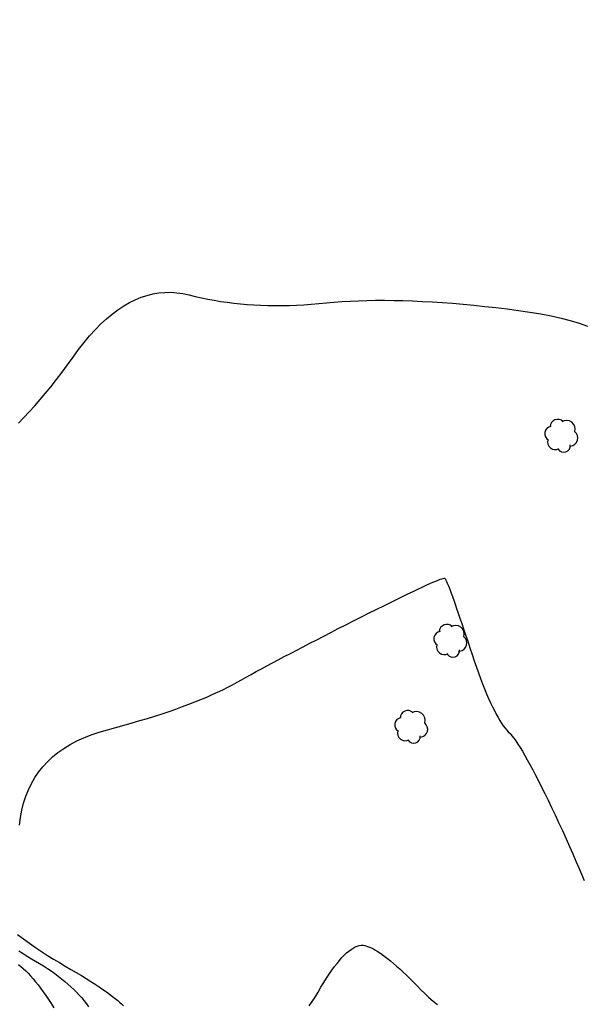
# Model space of a CAD drawing. Extents: x 65134 to 66608, y 93070 to 94488.
# Drawn here: x 66159 to 66209, y 93528 to 93616 of the extents above; entities that cross this region are included whole.
import ezdxf

# ---------------------------------------------------------------- set-up
doc = ezdxf.new("R2010")
doc.units = 0
doc.header["$LTSCALE"] = 1623.080049
doc.header["$MEASUREMENT"] = 0
doc.header["$PDMODE"] = 1
for name, color, linetype in [('CON', 151, 'Continuous'), ('Dim', 252, 'Continuous'), ('TR', 3, 'Continuous'), ('X', 7, 'Continuous')]:
    doc.layers.add(name, color=color, linetype=linetype)
doc.styles.get("Standard").update_dxf_attribs({"font": 'tahoma.ttf'})
doc.dimstyles.get("Standard").update_dxf_attribs({"dimtxt": 2.2, "dimasz": 2.2, "dimexe": 0, "dimexo": 0, "dimgap": 0.09, "dimtad": 0, "dimzin": 0, "dimdsep": 46, "dimtxsty": 'Standard', "dimcen": 0.09, "dimclrd": 256, "dimclre": 256, "dimclrt": 6, "dimaunit": 1, "dimadec": 1, "dimazin": 0, "dimtfac": 1, "dimtofl": 0, "dimtmove": 0, "dimatfit": 3, "dimfxl": 1, "dimtolj": 1, "dimtzin": 0, "dimlwd": -1, "dimlwe": -1, "dimarcsym": 0})

# ---------------------------------------------------------------- blocks, each defined once
blk = doc.blocks.new('TREE')
at = {"color": 0, "linetype": 'Continuous'}
for centre, radius, start, end in [((-0.417251, 0.317025), 0.434181, 77.986454, 220.686454), ((0.039394, 0.568049), 0.459809, 25.72205, 157.82205), ((0.479384, 0.275433), 0.516538, 321.950945, 102.250945), ((-0.411933, -0.196119), 0.457742, 144.146976, 279.246976), ((0.472785, -0.285779), 0.479082, 256.121682, 30.421682), ((-0.012788, -0.577803), 0.394386, 192.236968, 345.936968)]:
    blk.add_arc(centre, radius, start, end, dxfattribs=at)
blk = doc.blocks.new('*D76')
at = {"layer": 'Dim', "transparency": 16777216}
for start, end in [(31.3004, 43.87358), (336.21618, 348.78936)]:
    blk.add_arc((66046.366, 93760.168), 11.841, start, end, dxfattribs=at)
for points in [[(66054.663, 93768.097), (66055.142, 93768.652), (66053.237, 93769.812)], [(66057.522, 93755.214), (66056.882, 93755.571), (66056.132, 93753.471)]]:
    blk.add_solid(points, dxfattribs=at)
at = {"layer": 'Dim', "color": 6, "transparency": 16777216, "insert": (66058.026, 93762.233), "char_height": 2.2, "attachment_point": 5, "rotation": 280.04488}
blk.add_mtext("\\A1;88°59'", dxfattribs=at)
blk = doc.blocks.new('*D77')
at = {"layer": 'Dim', "transparency": 16777216}
for p, q in [((66046.365, 93760.167), (66043.875, 93756.536)), ((66045.69, 93755.292), (66201.775, 93648.241)), ((66374.787, 93529.582), (66209.36, 93643.039)), ((66379.091, 93531.968), (66376.601, 93528.338))]:
    blk.add_line(p, q, dxfattribs=at)
for points in [[(66045.897, 93755.594), (66045.482, 93754.989), (66043.875, 93756.536)], [(66374.995, 93529.884), (66374.58, 93529.28), (66376.601, 93528.338)]]:
    blk.add_solid(points, dxfattribs=at)
at = {"layer": 'Dim', "color": 6, "transparency": 16777216, "insert": (66205.568, 93645.64), "char_height": 2.2, "attachment_point": 5, "rotation": 325.55593}
blk.add_mtext('\\A1;403.46', dxfattribs=at)
blk = doc.blocks.new('*D78')
at = {"layer": 'Dim', "transparency": 16777216}
for start, end in [(99.01347, 105.53265), (132.20143, 138.72061)]:
    blk.add_arc((66379.091, 93531.968), 18.453, start, end, dxfattribs=at)
for points in [[(66376.165, 93550.558), (66376.236, 93549.828), (66378.39, 93550.408)], [(66365.514, 93543.917), (66364.935, 93544.367), (66363.874, 93542.405)]]:
    blk.add_solid(points, dxfattribs=at)
at = {"layer": 'Dim', "color": 6, "transparency": 16777216, "insert": (66370.183, 93548.128), "char_height": 2.2, "attachment_point": 5, "rotation": 28.86704}
blk.add_mtext("\\A1;53°23'", dxfattribs=at)
blk = doc.blocks.new('*D80')
at = {"layer": 'Dim', "transparency": 16777216}
for start, end in [(159.84811, 179.24655), (239.13296, 258.53139)]:
    blk.add_arc((66369.724, 93778.239), 9.258, start, end, dxfattribs=at)
for points in [[(66360.705, 93781.595), (66361.359, 93781.262), (66362.03, 93783.389)], [(66367.913, 93769.531), (66367.853, 93768.8), (66370.076, 93768.988)]]:
    blk.add_solid(points, dxfattribs=at)
at = {"layer": 'Dim', "color": 6, "transparency": 16777216, "insert": (66361.641, 93773.724), "char_height": 2.2, "attachment_point": 5, "rotation": 299.18975}
blk.add_mtext("\\A1;125°59'", dxfattribs=at)

msp = doc.modelspace()

# ---------------------------------------------------------------- linework, layer by layer
at = {"layer": 'CON'}
for points in [[(66158.54, 93579.854, 299), (66159.023, 93580.345, 299), (66159.506, 93580.857, 299), (66159.99, 93581.391, 299), (66160.475, 93581.946, 299), (66160.96, 93582.522, 299), (66161.446, 93583.12, 299), (66161.933, 93583.738, 299), (66162.42, 93584.379, 299), (66162.908, 93585.04, 299), (66163.397, 93585.723, 299), (66163.887, 93586.395, 299), (66164.38, 93587.026, 299), (66164.876, 93587.615, 299), (66165.374, 93588.163, 299), (66165.876, 93588.668, 299), (66166.38, 93589.132, 299), (66166.887, 93589.555, 299), (66167.396, 93589.935, 299), (66167.908, 93590.274, 299), (66168.423, 93590.572, 299), (66168.941, 93590.827, 299), (66169.462, 93591.041, 299), (66169.985, 93591.214, 299), (66170.511, 93591.344, 299), (66171.04, 93591.433, 299), (66171.571, 93591.48, 299), (66172.105, 93591.486, 299), (66172.643, 93591.449, 299), (66173.182, 93591.371, 299), (66173.725, 93591.252, 299), (66174.272, 93591.117, 299), (66174.826, 93590.992, 299), (66175.387, 93590.878, 299), (66175.954, 93590.774, 299), (66176.528, 93590.681, 299), (66177.108, 93590.598, 299), (66177.696, 93590.526, 299), (66178.29, 93590.464, 299), (66178.89, 93590.413, 299), (66179.498, 93590.372, 299), (66180.112, 93590.342, 299), (66180.733, 93590.322, 299), (66181.36, 93590.312, 299), (66181.994, 93590.314, 299), (66182.635, 93590.325, 299), (66183.282, 93590.347, 299), (66183.937, 93590.38, 299), (66184.597, 93590.423, 299), (66185.265, 93590.476, 299), (66185.939, 93590.54, 299), (66186.626, 93590.605, 299), (66187.33, 93590.659, 299), (66188.052, 93590.702, 299), (66188.791, 93590.736, 299), (66189.549, 93590.759, 299), (66190.324, 93590.772, 299), (66191.117, 93590.774, 299), (66191.928, 93590.767, 299), (66192.757, 93590.749, 299), (66193.603, 93590.721, 299), (66194.467, 93590.682, 299), (66195.349, 93590.634, 299), (66196.249, 93590.575, 299), (66197.166, 93590.506, 299), (66198.101, 93590.426, 299), (66199.054, 93590.337, 299), (66200.025, 93590.237, 299), (66201.013, 93590.127, 299), (66202.02, 93590.006, 299), (66203.044, 93589.875, 299), (66204.054, 93589.73, 299), (66205.02, 93589.567, 299), (66205.94, 93589.385, 299), (66206.816, 93589.185, 299), (66207.646, 93588.966, 299), (66208.432, 93588.728, 299), (66209.173, 93588.472, 299)], [(66158.628, 93544.108, 300), (66158.715, 93544.789, 300), (66158.838, 93545.445, 300), (66158.997, 93546.075, 300), (66159.192, 93546.678, 300), (66159.424, 93547.255, 300), (66159.692, 93547.807, 300), (66159.996, 93548.332, 300), (66160.336, 93548.831, 300), (66160.713, 93549.303, 300), (66161.125, 93549.75, 300), (66161.574, 93550.171, 300), (66162.059, 93550.565, 300), (66162.58, 93550.934, 300), (66163.137, 93551.276, 300), (66163.731, 93551.592, 300), (66164.361, 93551.882, 300), (66165.027, 93552.146, 300), (66165.729, 93552.384, 300), (66166.467, 93552.596, 300), (66167.214, 93552.795, 300), (66167.944, 93552.995, 300), (66168.655, 93553.197, 300), (66169.348, 93553.4, 300), (66170.024, 93553.604, 300), (66170.681, 93553.809, 300), (66171.32, 93554.016, 300), (66171.941, 93554.224, 300), (66172.545, 93554.433, 300), (66173.13, 93554.643, 300), (66173.697, 93554.854, 300), (66174.246, 93555.066, 300), (66174.777, 93555.28, 300), (66175.29, 93555.495, 300), (66175.785, 93555.711, 300), (66176.263, 93555.929, 300), (66176.722, 93556.147, 300), (66177.163, 93556.367, 300), (66177.586, 93556.588, 300), (66177.991, 93556.81, 300), (66178.395, 93557.036, 300), (66178.814, 93557.269, 300), (66179.25, 93557.509, 300), (66179.701, 93557.755, 300), (66180.168, 93558.009, 300), (66180.651, 93558.269, 300), (66181.149, 93558.536, 300), (66181.663, 93558.809, 300), (66182.193, 93559.09, 300), (66182.739, 93559.377, 300), (66183.3, 93559.671, 300), (66183.877, 93559.972, 300), (66184.47, 93560.28, 300), (66185.079, 93560.594, 300), (66185.703, 93560.916, 300), (66186.343, 93561.244, 300), (66186.999, 93561.578, 300), (66187.671, 93561.92, 300), (66188.358, 93562.269, 300), (66189.061, 93562.624, 300), (66189.755, 93562.973, 300), (66190.415, 93563.304, 300), (66191.041, 93563.615, 300), (66191.632, 93563.909, 300), (66192.189, 93564.183, 300), (66192.713, 93564.439, 300), (66193.202, 93564.676, 300), (66193.656, 93564.894, 300), (66194.077, 93565.094, 300), (66194.464, 93565.275, 300), (66194.816, 93565.437, 300), (66195.135, 93565.58, 300), (66195.419, 93565.705, 300), (66195.669, 93565.811, 300), (66195.885, 93565.899, 300), (66196.066, 93565.967, 300), (66196.214, 93566.017, 300), (66196.327, 93566.049, 300), (66196.407, 93566.061, 300), (66196.452, 93566.055, 300), (66196.484, 93566.025, 300), (66196.525, 93565.965, 300), (66196.574, 93565.876, 300), (66196.632, 93565.758, 300), (66196.698, 93565.61, 300), (66196.772, 93565.433, 300), (66196.855, 93565.227, 300), (66196.947, 93564.991, 300), (66197.047, 93564.726, 300), (66197.155, 93564.432, 300), (66197.272, 93564.108, 300), (66197.398, 93563.755, 300), (66197.532, 93563.372, 300), (66197.674, 93562.96, 300), (66197.825, 93562.519, 300), (66197.984, 93562.048, 300), (66198.152, 93561.549, 300), (66198.328, 93561.019, 300), (66198.513, 93560.46, 300), (66198.706, 93559.872, 300), (66198.902, 93559.281, 300), (66199.096, 93558.713, 300), (66199.286, 93558.167, 300), (66199.475, 93557.645, 300), (66199.66, 93557.146, 300), (66199.843, 93556.669, 300), (66200.023, 93556.215, 300), (66200.201, 93555.785, 300), (66200.376, 93555.377, 300), (66200.549, 93554.992, 300), (66200.718, 93554.63, 300), (66200.886, 93554.291, 300), (66201.05, 93553.976, 300), (66201.212, 93553.683, 300), (66201.372, 93553.412, 300), (66201.528, 93553.165, 300), (66201.682, 93552.941, 300), (66201.834, 93552.74, 300), (66201.983, 93552.562, 300), (66202.129, 93552.406, 300), (66202.278, 93552.248, 300), (66202.438, 93552.059, 300), (66202.606, 93551.842, 300), (66202.785, 93551.594, 300), (66202.973, 93551.317, 300), (66203.17, 93551.011, 300), (66203.377, 93550.675, 300), (66203.593, 93550.309, 300), (66203.819, 93549.914, 300), (66204.055, 93549.489, 300), (66204.3, 93549.035, 300), (66204.555, 93548.551, 300), (66204.819, 93548.038, 300), (66205.093, 93547.495, 300), (66205.376, 93546.922, 300), (66205.669, 93546.32, 300), (66205.971, 93545.689, 300), (66206.283, 93545.027, 300), (66206.604, 93544.337, 300), (66206.935, 93543.616, 300), (66207.263, 93542.896, 300), (66207.574, 93542.205, 300), (66207.868, 93541.544, 300), (66208.146, 93540.913, 300), (66208.407, 93540.312, 300), (66208.652, 93539.74, 300), (66208.879, 93539.198, 300)], [(66158.455, 93534.398, 301), (66158.988, 93533.994, 301), (66159.521, 93533.605, 301), (66160.055, 93533.231, 301), (66160.588, 93532.871, 301), (66161.122, 93532.527, 301), (66161.656, 93532.197, 301), (66162.19, 93531.882, 301), (66162.713, 93531.579, 301), (66163.212, 93531.286, 301), (66163.688, 93531.003, 301), (66164.14, 93530.729, 301), (66164.569, 93530.464, 301), (66164.974, 93530.21, 301), (66165.356, 93529.965, 301), (66165.715, 93529.729, 301), (66166.05, 93529.503, 301), (66166.362, 93529.287, 301), (66166.65, 93529.08, 301), (66166.915, 93528.883, 301), (66167.156, 93528.695, 301), (66167.374, 93528.517, 301), (66167.569, 93528.348, 301), (66167.74, 93528.189, 301), (66167.887, 93528.04, 301)], [(66158.585, 93532.944, 302), (66158.953, 93532.696, 302), (66159.321, 93532.458, 302), (66159.69, 93532.231, 302), (66160.059, 93532.013, 302), (66160.422, 93531.8, 302), (66160.775, 93531.583, 302), (66161.117, 93531.363, 302), (66161.449, 93531.14, 302), (66161.769, 93530.914, 302), (66162.079, 93530.684, 302), (66162.379, 93530.452, 302), (66162.668, 93530.217, 302), (66162.946, 93529.978, 302), (66163.213, 93529.736, 302), (66163.47, 93529.492, 302), (66163.716, 93529.244, 302), (66163.951, 93528.993, 302), (66164.176, 93528.739, 302), (66164.39, 93528.482, 302), (66164.593, 93528.222, 302), (66164.786, 93527.959, 302)], [(66184.407, 93528.028, 301), (66184.672, 93528.414, 301), (66184.935, 93528.825, 301), (66185.196, 93529.262, 301), (66185.454, 93529.7, 301), (66185.706, 93530.113, 301), (66185.953, 93530.503, 301), (66186.195, 93530.867, 301), (66186.431, 93531.208, 301), (66186.663, 93531.524, 301), (66186.889, 93531.817, 301), (66187.11, 93532.084, 301), (66187.326, 93532.328, 301), (66187.537, 93532.547, 301), (66187.743, 93532.742, 301), (66187.943, 93532.912, 301), (66188.138, 93533.059, 301), (66188.328, 93533.18, 301), (66188.513, 93533.278, 301), (66188.693, 93533.351, 301), (66188.868, 93533.401, 301), (66189.037, 93533.425, 301), (66189.201, 93533.426, 301), (66189.36, 93533.402, 301), (66189.521, 93533.358, 301), (66189.692, 93533.298, 301), (66189.872, 93533.222, 301), (66190.061, 93533.13, 301), (66190.259, 93533.022, 301), (66190.467, 93532.897, 301), (66190.684, 93532.757, 301), (66190.91, 93532.601, 301), (66191.146, 93532.429, 301), (66191.391, 93532.241, 301), (66191.645, 93532.036, 301), (66191.908, 93531.816, 301), (66192.181, 93531.58, 301), (66192.463, 93531.327, 301), (66192.755, 93531.059, 301), (66193.056, 93530.775, 301), (66193.366, 93530.474, 301), (66193.685, 93530.158, 301), (66194.014, 93529.825, 301), (66194.352, 93529.477, 301), (66194.701, 93529.126, 301), (66195.064, 93528.788, 301), (66195.44, 93528.462, 301), (66195.83, 93528.148, 301)], [(66158.547, 93531.723, 303), (66158.757, 93531.551, 303), (66158.97, 93531.363, 303), (66159.185, 93531.159, 303), (66159.401, 93530.939, 303), (66159.62, 93530.704, 303), (66159.841, 93530.453, 303), (66160.064, 93530.186, 303), (66160.29, 93529.904, 303), (66160.517, 93529.605, 303), (66160.746, 93529.291, 303), (66160.978, 93528.961, 303), (66161.211, 93528.616, 303), (66161.447, 93528.254, 303), (66161.684, 93527.877, 303)]]:
    msp.add_polyline3d(points, dxfattribs=at)
at = {"layer": 'TR'}
for p in [(66206.773, 93578.682, 300.841), (66196.909, 93560.454, 301.032), (66193.422, 93552.792, 302.681)]:
    msp.add_point(p, dxfattribs=at)
at = {"layer": 'X'}
for p in [(66159.039, 93601.538, 298.806), (66178.343, 93582.996, 299.211), (66208.438, 93577.024, 299.253), (66200.387, 93569.438, 299.784), (66199.468, 93568.685, 300.991), (66197.458, 93568.166, 299.96), (66198.173, 93568.416, 300.18), (66204.669, 93566.835, 299.422), (66204.388, 93566.291, 300.12), (66183.721, 93547.286, 300.387), (66190.58, 93546.694, 300.339)]:
    msp.add_point(p, dxfattribs=at)

# ---------------------------------------------------------------- block references
at = {"layer": 'TR', "xscale": 1.499999999998008, "yscale": 1.5, "zscale": 1.5, "rotation": 20.39897914002047}
for p in [(66206.773, 93578.682), (66196.909, 93560.454), (66193.422, 93552.792)]:
    msp.add_blockref('TREE', p, dxfattribs=at)

# ---------------------------------------------------------------- dimensions: what is measured, and where the dimension line sits
at = {"layer": 'Dim'}
for base, line1, line2, picture, middle in [((66058.166, 93759.18), ((66379.091, 93531.968, -1.215), (66046.366, 93760.168, -1.215)), ((66046.366, 93760.168, -1.215), (66159.496, 93918.969, -1.215)), '*D76', (66058.026, 93762.233)), ((66360.56, 93776.92), ((66369.724, 93778.239, -1.215), (66379.091, 93531.968, -1.215)), ((66369.724, 93778.239), (66159.496, 93918.969)), '*D80', (66361.641, 93773.724)), ((66372.789, 93549.311), ((66369.724, 93778.239, -1.215), (66379.091, 93531.968, -1.215)), ((66379.091, 93531.968, -1.215), (66046.366, 93760.168, -1.215)), '*D78', (66370.183, 93548.128))]:
    dim = msp.add_angular_dim_2l(base=base, line1=line1, line2=line2, dimstyle='Standard', dxfattribs=at)
    dim.commit()
    dim.dimension.update_dxf_attribs({"geometry": picture, "text_midpoint": middle})
dim = msp.add_linear_dim(base=(66376.601, 93528.338), p1=(66046.365, 93760.167), p2=(66379.091, 93531.968, -1.215), angle=325.55593, dimstyle='Standard', dxfattribs=at)
dim.commit()
dim.dimension.update_dxf_attribs({"geometry": '*D77', "text_midpoint": (66205.568, 93645.64), "dimtype": 161})

doc.saveas('drawing.dxf')
